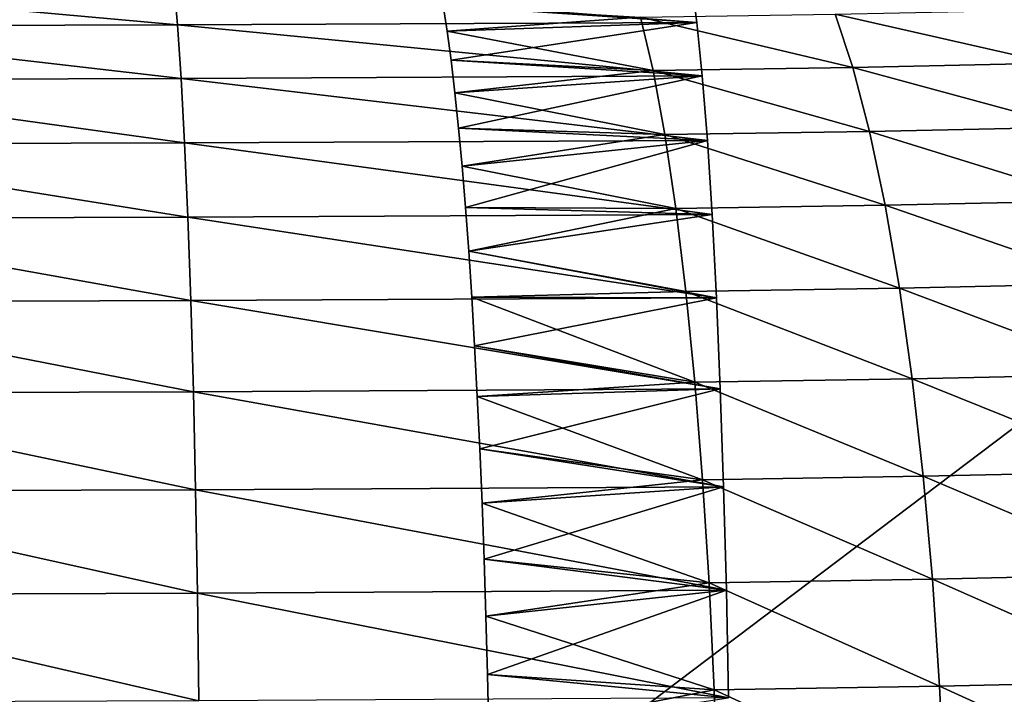
# Model space of a CAD drawing. Extents: x -201 to 201, y -260 to 10.
# Drawn here: x 23 to 48, y -64 to -48 of the extents above; entities that cross this region are included whole.
import ezdxf

# ---------------------------------------------------------------- set-up
doc = ezdxf.new("R2010")
doc.units = 0
doc.header["$LTSCALE"] = 50
doc.header["$MEASUREMENT"] = 0
doc.layers.add('TEAM-NET', color=15, linetype='CONTINUOUS')

msp = doc.modelspace()

# ---------------------------------------------------------------- linework, layer by layer
at = {"layer": 'TEAM-NET'}
for points in [[(100.852, -185.227, 722.048), (119.902, -3.263, 720.501), (-120.852, -185.227, 722.048)], [(119.902, -3.263, 720.501), (-119.902, -3.263, 720.501), (-120.852, -185.227, 722.048)], [(26.891, -47.714, 772.771), (15.578, -46.689, 775.064), (26.796, -46.658, 775.363)], [(15.633, -47.747, 772.469), (15.578, -46.689, 775.064), (26.891, -47.714, 772.771)], [(39.862, -47.655, 773.312), (26.796, -46.658, 775.363), (39.723, -46.601, 775.899)], [(26.891, -47.714, 772.771), (26.796, -46.658, 775.363), (39.862, -47.655, 773.312)], [(39.862, -47.655, 773.312), (39.723, -46.601, 775.899), (33.526, -47.231, 774.848)], [(38.456, -47.521, 774.553), (33.626, -47.876, 773.484), (33.526, -47.231, 774.848)], [(39.862, -47.655, 773.312), (33.526, -47.231, 774.848), (33.626, -47.876, 773.484)], [(43.756, -48.779, 772.838), (38.456, -47.521, 774.553), (43.313, -47.447, 775.245)], [(48.71, -48.676, 773.806), (43.313, -47.447, 775.245), (48.138, -47.349, 776.185)], [(43.756, -48.779, 772.838), (43.313, -47.447, 775.245), (48.71, -48.676, 773.806)], [(39.996, -48.994, 770.86), (26.891, -47.714, 772.771), (39.862, -47.655, 773.312)], [(38.456, -47.521, 774.553), (38.768, -48.855, 772.125), (33.626, -47.876, 773.484)], [(33.723, -48.603, 772.162), (39.862, -47.655, 773.312), (33.626, -47.876, 773.484)], [(39.996, -48.994, 770.86), (39.862, -47.655, 773.312), (33.723, -48.603, 772.162)], [(38.768, -48.855, 772.125), (38.456, -47.521, 774.553), (43.756, -48.779, 772.838)], [(26.981, -49.055, 770.314), (15.633, -47.747, 772.469), (26.891, -47.714, 772.771)], [(15.685, -49.088, 770.01), (15.633, -47.747, 772.469), (26.981, -49.055, 770.314)], [(26.981, -49.055, 770.314), (26.891, -47.714, 772.771), (39.996, -48.994, 770.86)], [(33.626, -47.876, 773.484), (38.768, -48.855, 772.125), (33.723, -48.603, 772.162)], [(38.768, -48.855, 772.125), (33.818, -49.411, 770.886), (33.723, -48.603, 772.162)], [(33.818, -49.411, 770.886), (39.996, -48.994, 770.86), (33.723, -48.603, 772.162)], [(49.252, -50.272, 771.591), (43.756, -48.779, 772.838), (48.71, -48.676, 773.806)], [(38.768, -48.855, 772.125), (39.063, -50.456, 769.861), (33.818, -49.411, 770.886)], [(44.175, -50.377, 770.596), (38.768, -48.855, 772.125), (43.756, -48.779, 772.838)], [(39.063, -50.456, 769.861), (38.768, -48.855, 772.125), (44.175, -50.377, 770.596)], [(44.175, -50.377, 770.596), (43.756, -48.779, 772.838), (49.252, -50.272, 771.591)], [(27.067, -50.665, 768.023), (15.685, -49.088, 770.01), (26.981, -49.055, 770.314)], [(15.735, -50.699, 767.717), (15.685, -49.088, 770.01), (27.067, -50.665, 768.023)], [(40.123, -50.602, 768.574), (26.981, -49.055, 770.314), (39.996, -48.994, 770.86)], [(27.067, -50.665, 768.023), (26.981, -49.055, 770.314), (40.123, -50.602, 768.574)], [(33.818, -49.411, 770.886), (33.909, -50.294, 769.662), (39.996, -48.994, 770.86)], [(39.996, -48.994, 770.86), (33.909, -50.294, 769.662), (40.123, -50.602, 768.574)], [(33.818, -49.411, 770.886), (39.063, -50.456, 769.861), (33.909, -50.294, 769.662)], [(39.063, -50.456, 769.861), (33.997, -51.249, 768.494), (33.909, -50.294, 769.662)], [(33.909, -50.294, 769.662), (33.997, -51.249, 768.494), (40.123, -50.602, 768.574)], [(44.565, -52.222, 768.545), (39.063, -50.456, 769.861), (44.175, -50.377, 770.596)], [(49.757, -52.114, 769.566), (44.175, -50.377, 770.596), (49.252, -50.272, 771.591)], [(44.565, -52.222, 768.545), (44.175, -50.377, 770.596), (49.757, -52.114, 769.566)], [(40.241, -52.457, 766.484), (27.067, -50.665, 768.023), (40.123, -50.602, 768.574)], [(39.063, -50.456, 769.861), (39.338, -52.304, 767.791), (33.997, -51.249, 768.494)], [(33.997, -51.249, 768.494), (34.082, -52.276, 767.387), (40.123, -50.602, 768.574)], [(40.123, -50.602, 768.574), (34.082, -52.276, 767.387), (40.241, -52.457, 766.484)], [(39.338, -52.304, 767.791), (39.063, -50.456, 769.861), (44.565, -52.222, 768.545)], [(27.146, -52.522, 765.928), (15.735, -50.699, 767.717), (27.067, -50.665, 768.023)], [(15.781, -52.556, 765.62), (15.735, -50.699, 767.717), (27.146, -52.522, 765.928)], [(27.146, -52.522, 765.928), (27.067, -50.665, 768.023), (40.241, -52.457, 766.484)], [(33.997, -51.249, 768.494), (39.338, -52.304, 767.791), (34.082, -52.276, 767.387)], [(50.218, -54.179, 767.758), (44.565, -52.222, 768.545), (49.757, -52.114, 769.566)], [(39.338, -52.304, 767.791), (34.162, -53.368, 766.344), (34.082, -52.276, 767.387)], [(34.082, -52.276, 767.387), (34.162, -53.368, 766.344), (40.241, -52.457, 766.484)], [(39.588, -54.375, 765.941), (34.162, -53.368, 766.344), (39.338, -52.304, 767.791)], [(44.921, -54.291, 766.714), (39.338, -52.304, 767.791), (44.565, -52.222, 768.545)], [(39.588, -54.375, 765.941), (39.338, -52.304, 767.791), (44.921, -54.291, 766.714)], [(44.921, -54.291, 766.714), (44.565, -52.222, 768.545), (50.218, -54.179, 767.758)], [(27.219, -54.603, 764.055), (15.781, -52.556, 765.62), (27.146, -52.522, 765.928)], [(15.824, -54.64, 763.745), (15.781, -52.556, 765.62), (27.219, -54.603, 764.055)], [(40.348, -54.535, 764.615), (27.146, -52.522, 765.928), (40.241, -52.457, 766.484)], [(27.219, -54.603, 764.055), (27.146, -52.522, 765.928), (40.348, -54.535, 764.615)], [(40.348, -54.535, 764.615), (40.241, -52.457, 766.484), (34.162, -53.368, 766.344)], [(34.238, -54.522, 765.37), (34.162, -53.368, 766.344), (39.588, -54.375, 765.941)], [(40.348, -54.535, 764.615), (34.162, -53.368, 766.344), (34.238, -54.522, 765.37)], [(45.239, -56.557, 765.124), (39.588, -54.375, 765.941), (44.921, -54.291, 766.714)], [(50.628, -56.442, 766.19), (44.921, -54.291, 766.714), (50.218, -54.179, 767.758)], [(45.239, -56.557, 765.124), (44.921, -54.291, 766.714), (50.628, -56.442, 766.19)], [(40.445, -56.812, 762.992), (27.219, -54.603, 764.055), (40.348, -54.535, 764.615)], [(39.812, -56.643, 764.335), (34.238, -54.522, 765.37), (39.588, -54.375, 765.941)], [(34.31, -55.734, 764.467), (34.238, -54.522, 765.37), (39.812, -56.643, 764.335)], [(34.31, -55.734, 764.467), (40.348, -54.535, 764.615), (34.238, -54.522, 765.37)], [(40.445, -56.812, 762.992), (40.348, -54.535, 764.615), (34.31, -55.734, 764.467)], [(39.812, -56.643, 764.335), (39.588, -54.375, 765.941), (45.239, -56.557, 765.124)], [(27.284, -56.882, 762.429), (15.824, -54.64, 763.745), (27.219, -54.603, 764.055)], [(15.862, -56.92, 762.117), (15.824, -54.64, 763.745), (27.284, -56.882, 762.429)], [(27.284, -56.882, 762.429), (27.219, -54.603, 764.055), (40.445, -56.812, 762.992)], [(34.377, -56.999, 763.641), (34.31, -55.734, 764.467), (39.812, -56.643, 764.335)], [(40.445, -56.812, 762.992), (34.31, -55.734, 764.467), (34.377, -56.999, 763.641)], [(45.514, -58.99, 763.796), (39.812, -56.643, 764.335), (45.239, -56.557, 765.124)], [(50.984, -58.873, 764.881), (45.239, -56.557, 765.124), (50.628, -56.442, 766.19)], [(45.514, -58.99, 763.796), (45.239, -56.557, 765.124), (50.984, -58.873, 764.881)], [(40.528, -59.256, 761.635), (27.284, -56.882, 762.429), (40.445, -56.812, 762.992)], [(40.006, -59.079, 762.993), (34.377, -56.999, 763.641), (39.812, -56.643, 764.335)], [(34.438, -58.311, 762.893), (40.445, -56.812, 762.992), (34.377, -56.999, 763.641)], [(40.528, -59.256, 761.635), (40.445, -56.812, 762.992), (34.438, -58.311, 762.893)], [(40.006, -59.079, 762.993), (39.812, -56.643, 764.335), (45.514, -58.99, 763.796)], [(27.341, -59.331, 761.068), (15.862, -56.92, 762.117), (27.284, -56.882, 762.429)], [(15.894, -59.368, 760.755), (15.862, -56.92, 762.117), (27.341, -59.331, 761.068)], [(27.341, -59.331, 761.068), (27.284, -56.882, 762.429), (40.528, -59.256, 761.635)], [(34.438, -58.311, 762.893), (34.377, -56.999, 763.641), (40.006, -59.079, 762.993)], [(34.495, -59.668, 762.226), (34.438, -58.311, 762.893), (40.006, -59.079, 762.993)], [(40.528, -59.256, 761.635), (34.438, -58.311, 762.893), (34.495, -59.668, 762.226)], [(45.743, -61.561, 762.748), (40.006, -59.079, 762.993), (45.514, -58.99, 763.796)], [(51.28, -61.441, 763.849), (45.514, -58.99, 763.796), (50.984, -58.873, 764.881)], [(45.743, -61.561, 762.748), (45.514, -58.99, 763.796), (51.28, -61.441, 763.849)], [(40.598, -61.838, 760.561), (27.341, -59.331, 761.068), (40.528, -59.256, 761.635)], [(40.168, -61.653, 761.932), (34.495, -59.668, 762.226), (40.006, -59.079, 762.993)], [(34.545, -61.061, 761.643), (40.528, -59.256, 761.635), (34.495, -59.668, 762.226)], [(40.598, -61.838, 760.561), (40.528, -59.256, 761.635), (34.545, -61.061, 761.643)], [(40.168, -61.653, 761.932), (40.006, -59.079, 762.993), (45.743, -61.561, 762.748)], [(27.388, -61.915, 759.992), (15.894, -59.368, 760.755), (27.341, -59.331, 761.068)], [(15.922, -61.955, 759.678), (15.894, -59.368, 760.755), (27.388, -61.915, 759.992)], [(27.388, -61.915, 759.992), (27.341, -59.331, 761.068), (40.598, -61.838, 760.561)], [(34.545, -61.061, 761.643), (34.495, -59.668, 762.226), (40.168, -61.653, 761.932)], [(34.59, -62.49, 761.147), (34.545, -61.061, 761.643), (40.168, -61.653, 761.932)], [(34.59, -62.49, 761.147), (40.598, -61.838, 760.561), (34.545, -61.061, 761.643)], [(51.513, -64.113, 763.106), (45.743, -61.561, 762.748), (51.28, -61.441, 763.849)], [(40.295, -64.331, 761.166), (34.59, -62.49, 761.147), (40.168, -61.653, 761.932)], [(45.924, -64.235, 761.992), (40.168, -61.653, 761.932), (45.743, -61.561, 762.748)], [(40.295, -64.331, 761.166), (40.168, -61.653, 761.932), (45.924, -64.235, 761.992)], [(45.924, -64.235, 761.992), (45.743, -61.561, 762.748), (51.513, -64.113, 763.106)], [(27.425, -64.606, 759.214), (15.922, -61.955, 759.678), (27.388, -61.915, 759.992)], [(15.943, -64.647, 758.898), (15.922, -61.955, 759.678), (27.425, -64.606, 759.214)], [(40.652, -64.524, 759.785), (27.388, -61.915, 759.992), (40.598, -61.838, 760.561)], [(27.425, -64.606, 759.214), (27.388, -61.915, 759.992), (40.652, -64.524, 759.785)], [(34.59, -62.49, 761.147), (34.629, -63.945, 760.738), (40.598, -61.838, 760.561)], [(40.598, -61.838, 760.561), (34.629, -63.945, 760.738), (40.652, -64.524, 759.785)], [(34.629, -63.945, 760.738), (34.59, -62.49, 761.147), (40.295, -64.331, 761.166)], [(34.662, -65.423, 760.418), (34.629, -63.945, 760.738), (40.295, -64.331, 761.166)], [(34.629, -63.945, 760.738), (34.662, -65.423, 760.418), (40.652, -64.524, 759.785)], [(51.679, -66.856, 762.663), (45.924, -64.235, 761.992), (51.513, -64.113, 763.106)], [(40.386, -67.079, 760.704), (34.662, -65.423, 760.418), (40.295, -64.331, 761.166)], [(46.053, -66.981, 761.537), (40.295, -64.331, 761.166), (45.924, -64.235, 761.992)], [(40.386, -67.079, 760.704), (40.295, -64.331, 761.166), (46.053, -66.981, 761.537)], [(46.053, -66.981, 761.537), (45.924, -64.235, 761.992), (51.679, -66.856, 762.663)]]:
    msp.add_3dface(points, dxfattribs=at)

doc.saveas('drawing.dxf')
